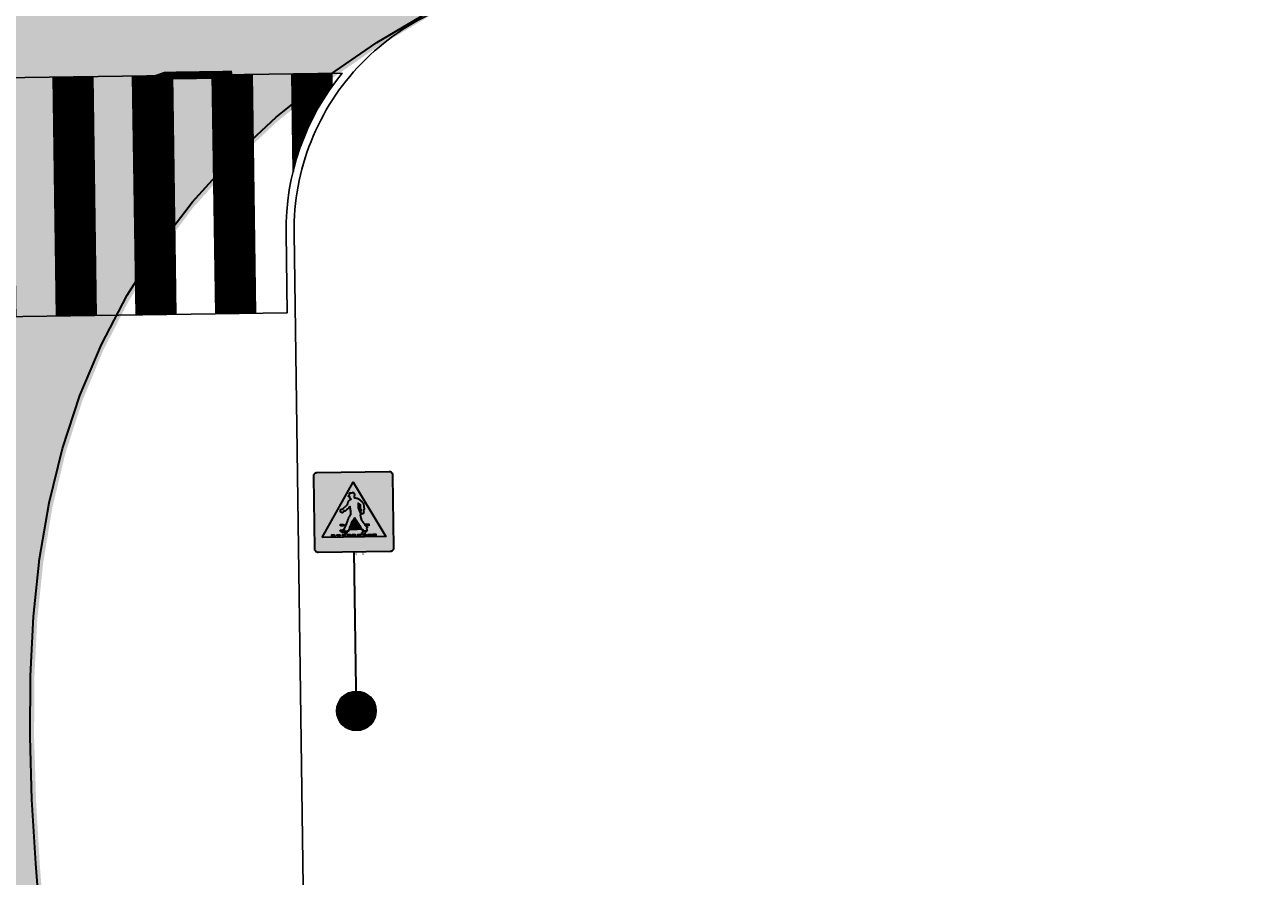
# Model space of a CAD drawing. Units: metres. Extents: x 0 to 487, y -8 to 307.
# Drawn here: x 83 to 98, y 234 to 244 of the extents above; entities that cross this region are included whole.
import ezdxf
from ezdxf.xclip import XClip

# ---------------------------------------------------------------- set-up
doc = ezdxf.new("R2010")
doc.units = ezdxf.units.M
doc.header["$XCLIPFRAME"] = 0
doc.linetypes.add('STRICHPUNKT', pattern=[25.4, 12.7, -6.35, 0, -6.35])
doc.layers.add('AN_Temp01', color=210, linetype='Continuous', plot=False)
doc.layers.add('X_VT_VZ_SYMB_T___$verdeckt', color=253, linetype='Continuous', plot=False)
for name, color, linetype in [('DKM_GG', 144, 'Continuous'), ('P_SK_AL_SKHK_F___$_____$FzgHuellSchraffur', 254, 'Continuous'), ('X_AL_AL_DB___T___', 160, 'Continuous'), ('X_AL_AL_MAS__T_LP', 222, 'Continuous'), ('X_AL_AL_MASH_T_LP', 14, 'Continuous'), ('X_AL_AL_MASN_T_LP', 74, 'Continuous'), ('X_AL_LT_SCH__W___', 255, 'Continuous'), ('X_VT_VZ_SYMB_S___$blau', 150, 'Continuous'), ('X_VT_VZ_SYMB_S___$schwarz', 250, 'Continuous'), ('X_VT_VZ_SYMB_S___$weissBoden', 255, 'Continuous')]:
    doc.layers.add(name, color=color, linetype=linetype)
for name, color, linetype, lineweight in [('P_SK_AL_SKFZ_P___$_____$FzgZuglinie', 170, 'STRICHPUNKT', 35), ('P_SK_ST_SA___P_LP$_____$Schleppkurve$HMapSK_QD', 3, 'Continuous', 35), ('P_SK_ST_SKFZ_B_LP$_____$Fahrzeug', 50, 'Continuous', 0), ('P_VT_VZ_MAST_B_LP', 7, 'Continuous', 0), ('P_VT_VZ_VZ___B_LP', 7, 'Continuous', 0), ('X_VT_VZ_SYMB_P___$blau', 150, 'Continuous', 35), ('X_VT_VZ_SYMB_P___$schwarz', 250, 'Continuous', 35)]:
    doc.layers.add(name, color=color, linetype=linetype, lineweight=lineweight)
for name, color, linetype, lineweight, true_color in [('P_VT_MA_FRPF_B___$Richtungspfeil', 7, 'Continuous', 0, 0xc8c8c8), ('P_VT_MA_VBSW_B___$Schutzweg', 7, 'Continuous', 0, 0xc8c8c8), ('X_VT_VZ_SYMB_P___$weiss', 7, 'Continuous', 35, 0xffffff)]:
    doc.layers.add(name, color=color, linetype=linetype, lineweight=lineweight, true_color=true_color)
doc.layers.add('P_VT_MA_VBSW_F___$Schutzweg', color=210, linetype='Continuous', lineweight=0, plot=False)
doc.layers.add('X_VT_VZ_SYMB_S___$weiss', color=7, linetype='Continuous', true_color=0xffffff)
doc.styles.add('CARLO_SB_AttInternDB', font='arial.ttf')
doc.styles.add('CARLO_SB_verkehrszeichen', font='arial.ttf')
doc.styles.add('CARLO_VM', font='simplex8.shx')

# ---------------------------------------------------------------- blocks, each defined once
blk = doc.blocks.new('VT_BM_SchutzwegDirection')
blk.add_lwpolyline([(0, 0, 0.1, 0.1, 0), (0.7, 0, 0.2, 0, 0), (1, 0, 0, 0, 0)], format="xyseb")
at = {"layer": 'X_AL_AL_DB___T___', "style": 'CARLO_SB_AttInternDB', "flags": 1}
for tag, p in [('DATE_START', (0, 0)), ('DATE_END', (0, -0.09)), ('DB_ID', (0, -0.18)), ('DB_IDSTR', (0, -0.27))]:
    blk.add_attdef(tag, p, '', height=0.06, dxfattribs=at)
blk = doc.blocks.new('VT_BM_Schutzweg')
at = {"layer": 'X_VT_VZ_SYMB_P___$weiss', "color": 0}
for points in [[(-0.75, -50), (-0.75, 50), (-1.25, 50), (-1.25, -50)], [(0.25, -50), (0.25, 50), (-0.25, 50), (-0.25, -50)], [(1.25, -50), (1.25, 50), (0.75, 50), (0.75, -50)], [(2.25, -50), (2.25, 50), (1.75, 50), (1.75, -50)]]:
    blk.add_lwpolyline(points, close=True, dxfattribs=at)
at = {"layer": 'X_VT_VZ_SYMB_S___$weissBoden', "color": 0, "const_width": 0.5}
for points in [[(-1, 50), (-1, -50)], [(0, 50), (0, -50)], [(1, 50), (1, -50)], [(2, 50), (2, -50)], [(3, 50), (3, -50)]]:
    blk.add_lwpolyline(points, dxfattribs=at)
at = {"layer": 'X_AL_AL_DB___T___', "style": 'CARLO_SB_AttInternDB', "flags": 1}
for tag, p in [('DATE_START', (0, 0)), ('DATE_END', (0, -9)), ('DB_ID', (0, -18)), ('DB_IDSTR', (0, -27))]:
    blk.add_attdef(tag, p, '', height=6, dxfattribs=at)
blk = doc.blocks.new('AL_AL_Mast_allgemein')
at = {"color": 0}
blk.add_circle((0, 0), 0.5, dxfattribs=at)
at = {"layer": 'X_AL_LT_SCH__W___', "const_width": 0.5}
blk.add_lwpolyline([(0, 0.25, -1), (0, -0.25, -1), (0, 0.25, -1.550642)], format="xyb", dxfattribs=at)
at = {"layer": 'X_AL_AL_DB___T___', "style": 'CARLO_SB_AttInternDB', "flags": 1}
for tag, p in [('DATE_START', (2.8, -5.55)), ('DATE_END', (2.8, -6)), ('DB_ID', (2.8, -6.45)), ('DB_IDSTR', (2.8, -6.9))]:
    blk.add_attdef(tag, p, '', height=0.3, dxfattribs=at)
at = {"layer": 'X_AL_AL_MAS__T_LP', "style": 'CARLO_SB_AttInternDB', "flags": 1}
for tag, p in [('MASTHOEHE', (2.8, -3.9)), ('BETREIBER', (2.8, -5.1))]:
    blk.add_attdef(tag, p, '', height=1, dxfattribs=at)
at = {"layer": 'X_AL_AL_MASH_T_LP', "style": 'CARLO_VM'}
blk.add_attdef('HOEHE', (2.8, -2.7), '', height=2, dxfattribs=at)
at = {"layer": 'X_AL_AL_MASN_T_LP', "style": 'CARLO_VM'}
blk.add_attdef('PNUM', (2.8, 0.4), '', height=2, dxfattribs=at)
at = {"layer": 'X_VT_VZ_SYMB_T___$verdeckt', "style": 'CARLO_SB_verkehrszeichen'}
blk.add_attdef('MAST_ID', (2.8, 3.4), '', height=2, dxfattribs=at)
blk = doc.blocks.new('VT_VZ_MastSicht')
at = {"layer": 'X_VT_VZ_SYMB_P___$schwarz', "color": 0}
blk.add_line((0, 0), (0, 1), dxfattribs=at)
at = {"layer": 'X_AL_AL_DB___T___', "style": 'CARLO_SB_AttInternDB', "flags": 1}
for tag, p in [('DATE_START', (0, -0.0671)), ('DATE_END', (0, -0.0896)), ('DB_ID', (0, -0.1121)), ('DB_IDSTR', (0, -0.1346))]:
    blk.add_attdef(tag, p, '', height=0.015, dxfattribs=at)
at = {"layer": 'X_VT_VZ_SYMB_T___$verdeckt', "style": 'CARLO_SB_verkehrszeichen'}
for tag, p in [('MAST_ID', (0, -0.0221)), ('MASTSICHT_ID', (0, -0.0446))]:
    blk.add_attdef(tag, p, '', height=0.015, dxfattribs=at)
blk = doc.blocks.new('VT_VZ_HZ53_02A')
at = {"layer": 'X_VT_VZ_SYMB_S___$blau'}
h = blk.add_hatch(color=256, dxfattribs=at)
h.dxf.hatch_style = 1
h.paths.add_polyline_path([(-0.25, 0.0234, 0.414214), (-0.2264, -0.0002), (0.2264, -0.0002, 0.414214), (0.25, 0.0234), (0.25, 0.4751, 0.414214), (0.2264, 0.4987), (-0.2264, 0.4987, 0.414214), (-0.25, 0.4751)])
h.paths.add_polyline_path([(-0.0004, 0.437), (0.199, 0.0913), (-0.1999, 0.0913)], flags=16)
h.paths.add_polyline_path([(-0.0706, 0.2679), (-0.0704, 0.268), (-0.0722, 0.2677)], flags=0)
h.paths.add_polyline_path([(-0.0841, 0.1716), (-0.0672, 0.1716), (-0.0672, 0.1631), (-0.0841, 0.1631)], flags=0)
h.paths.add_polyline_path([(-0.0312, 0.1268), (-0.0412, 0.1253), (-0.0555, 0.1028), (-0.0585, 0.1147), (-0.0767, 0.1251), (-0.0799, 0.1268)], flags=0)
h.paths.add_polyline_path([(-0.1382, 0.1073), (-0.1213, 0.1073), (-0.1213, 0.0997), (-0.1382, 0.0997)], flags=0)
h.paths.add_polyline_path([(-0.1061, 0.1073), (-0.0892, 0.1073), (-0.0892, 0.0997), (-0.1061, 0.0997)], flags=0)
h.paths.add_polyline_path([(0.0123, 0.1716), (0.0292, 0.1716), (0.0292, 0.1631), (0.0123, 0.1631)], flags=0)
h.paths.add_polyline_path([(-0.0731, 0.1073), (-0.0571, 0.1073), (-0.0571, 0.0997), (-0.0731, 0.0997)], flags=0)
h.paths.add_polyline_path([(-0.041, 0.1073), (-0.0241, 0.1073), (-0.0241, 0.0997), (-0.041, 0.0997)], flags=0)
h.paths.add_polyline_path([(-0.0089, 0.1073), (0.008, 0.1073), (0.008, 0.0997), (-0.0089, 0.0997)], flags=0)
h.paths.add_polyline_path([(0.0773, 0.1716), (0.0942, 0.1716), (0.0942, 0.1631), (0.0773, 0.1631)], flags=0)
h.paths.add_polyline_path([(0.0241, 0.1073), (0.0401, 0.1073), (0.0401, 0.0997), (0.0241, 0.0997)], flags=0)
h.paths.add_polyline_path([(0.0706, 0.1268), (0.0981, 0.1268), (0.0357, 0.0977), (0.0412, 0.1043), (0.0555, 0.1256), (0.0526, 0.1521), (0.0526, 0.1521), (0.0549, 0.1307)], flags=0)
h.paths.add_polyline_path([(0.0571, 0.1073), (0.074, 0.1073), (0.074, 0.0997), (0.0571, 0.0997)], flags=0)
h.paths.add_polyline_path([(0.0883, 0.1073), (0.1052, 0.1073), (0.1052, 0.0997), (0.0883, 0.0997)], flags=0)
h.paths.add_polyline_path([(0.1204, 0.1073), (0.1373, 0.1073), (0.1373, 0.0997), (0.1204, 0.0997)], flags=0)
at = {"layer": 'X_VT_VZ_SYMB_S___$schwarz'}
h = blk.add_hatch(color=256, dxfattribs=at)
h.dxf.hatch_style = 1
h.paths.add_polyline_path([(-0.0799, 0.1268), (-0.0805, 0.127), (-0.0809, 0.1274), (-0.0816, 0.1276), (-0.0831, 0.1289), (-0.0851, 0.1314), (-0.0866, 0.1327), (-0.0833, 0.1361), (-0.0812, 0.1368), (-0.0789, 0.1365), (-0.0773, 0.1361), (-0.0744, 0.1355), (-0.0721, 0.1358), (-0.0697, 0.1369), (-0.0663, 0.1377), (-0.063, 0.1384), (-0.0596, 0.1386), (-0.0621, 0.1428), (-0.0494, 0.1631), (-0.052, 0.1631), (-0.052, 0.1716), (-0.0469, 0.1716), (-0.0454, 0.1754), (-0.0439, 0.1792), (-0.0424, 0.183), (-0.041, 0.1868), (-0.0396, 0.1906), (-0.0381, 0.1944), (-0.0366, 0.1982), (-0.0351, 0.202), (-0.0334, 0.2056), (-0.0317, 0.2092), (-0.03, 0.2128), (-0.0282, 0.2163), (-0.0265, 0.2198), (-0.0247, 0.2234), (-0.0228, 0.2269), (-0.021, 0.2305), (-0.019, 0.2341), (-0.0184, 0.2344), (-0.0182, 0.235), (-0.0182, 0.2358), (-0.0182, 0.2527), (-0.0183, 0.2573), (-0.0187, 0.2621), (-0.0192, 0.2671), (-0.0199, 0.2722), (-0.0207, 0.2758), (-0.0216, 0.2795), (-0.0224, 0.2831), (-0.0259, 0.2805), (-0.0293, 0.2776), (-0.0317, 0.2738), (-0.0347, 0.2707), (-0.0391, 0.268), (-0.0427, 0.2654), (-0.0537, 0.2544), (-0.0571, 0.2578), (-0.0613, 0.2553), (-0.0627, 0.2535), (-0.064, 0.2516), (-0.0655, 0.2493), (-0.0685, 0.2464), (-0.0723, 0.2452), (-0.0765, 0.2468), (-0.0799, 0.2495), (-0.0826, 0.2534), (-0.0833, 0.2578), (-0.0822, 0.2621), (-0.0801, 0.2651), (-0.0756, 0.2671), (-0.0722, 0.2677), (-0.0686, 0.2682), (-0.0647, 0.2688), (-0.0655, 0.2722), (-0.0444, 0.2899), (-0.0413, 0.2928), (-0.0388, 0.2962), (-0.0368, 0.2999), (-0.035, 0.3039), (-0.0333, 0.308), (-0.0317, 0.3119), (-0.0306, 0.3155), (-0.0291, 0.319), (-0.0275, 0.322), (-0.0253, 0.3237), (-0.0226, 0.3252), (-0.0199, 0.3263), (-0.0182, 0.3277), (-0.0167, 0.329), (-0.0156, 0.3305), (-0.0165, 0.3305), (-0.0173, 0.3307), (-0.0182, 0.3313), (-0.0188, 0.3322), (-0.0192, 0.333), (-0.0199, 0.3339), (-0.0202, 0.3341), (-0.0201, 0.3345), (-0.0199, 0.3347), (-0.0201, 0.3355), (-0.0205, 0.3361), (-0.0207, 0.3364), (-0.0224, 0.3364), (-0.0232, 0.3366), (-0.0238, 0.3373), (-0.0241, 0.3381), (-0.0235, 0.34), (-0.0233, 0.3423), (-0.0232, 0.3448), (-0.0235, 0.3449), (-0.0239, 0.3451), (-0.0241, 0.3457), (-0.0245, 0.3459), (-0.0243, 0.3466), (-0.0241, 0.3474), (-0.0309, 0.3465), (-0.0318, 0.3474), (-0.0316, 0.3493), (-0.0309, 0.3508), (-0.0276, 0.3535), (-0.0248, 0.3561), (-0.0232, 0.3601), (-0.0236, 0.3633), (-0.024, 0.367), (-0.0232, 0.3702), (-0.0205, 0.3713), (-0.0175, 0.3705), (-0.0148, 0.3694), (-0.0114, 0.3694), (-0.0083, 0.3699), (-0.0055, 0.371), (-0.0024, 0.3725), (0.0001, 0.3716), (0.0021, 0.3685), (0.0022, 0.3664), (0.0026, 0.3641), (0.0038, 0.3626), (0.0047, 0.3632), (0.0057, 0.3632), (0.0072, 0.3626), (0.0077, 0.3613), (0.0077, 0.3594), (0.0072, 0.3575), (0.0065, 0.3535), (0.0051, 0.3499), (0.0038, 0.3465), (0.0038, 0.3438), (0.0041, 0.3411), (0.0046, 0.3389), (0.0078, 0.3383), (0.0127, 0.3375), (0.0182, 0.3365), (0.0235, 0.3353), (0.0275, 0.3339), (0.0307, 0.3319), (0.0348, 0.3286), (0.0391, 0.3248), (0.0428, 0.3215), (0.0452, 0.3195), (0.0492, 0.3159), (0.0528, 0.3121), (0.0562, 0.3085), (0.0587, 0.3057), (0.0608, 0.3034), (0.0621, 0.3), (0.0655, 0.2662), (0.0657, 0.2654), (0.0656, 0.2646), (0.0647, 0.2637), (0.0621, 0.262), (0.0623, 0.2572), (0.0627, 0.2527), (0.063, 0.2485), (0.0625, 0.2453), (0.0615, 0.2418), (0.0604, 0.2392), (0.0574, 0.2367), (0.0533, 0.2361), (0.0503, 0.2375), (0.0493, 0.2393), (0.0488, 0.2422), (0.0478, 0.2451), (0.0456, 0.2471), (0.0446, 0.2491), (0.0452, 0.2527), (0.0464, 0.2555), (0.0471, 0.2587), (0.0478, 0.262), (0.0427, 0.2646), (0.0427, 0.2874), (0.0427, 0.2891), (0.0429, 0.2908), (0.0435, 0.2924), (0.03, 0.3034), (0.0298, 0.2994), (0.0291, 0.2956), (0.0283, 0.2916), (0.0278, 0.2861), (0.028, 0.2802), (0.0292, 0.2747), (0.041, 0.2426), (0.0416, 0.2403), (0.0421, 0.2381), (0.0427, 0.2358), (0.0429, 0.2344), (0.0436, 0.2333), (0.0444, 0.2324), (0.0441, 0.2314), (0.0435, 0.2301), (0.0427, 0.2291), (0.0424, 0.2284), (0.0418, 0.228), (0.041, 0.2274), (0.0444, 0.2113), (0.0459, 0.2062), (0.0474, 0.2012), (0.0494, 0.1961), (0.0514, 0.1924), (0.0538, 0.1887), (0.0564, 0.1852), (0.0592, 0.1818), (0.062, 0.1783), (0.0647, 0.175), (0.0673, 0.1714), (0.07, 0.1679), (0.0728, 0.1643), (0.0756, 0.1608), (0.0782, 0.1572), (0.0804, 0.1544), (0.0824, 0.1513), (0.0824, 0.1479), (0.0809, 0.1456), (0.0797, 0.1437), (0.0782, 0.142), (0.0794, 0.1403), (0.0801, 0.1386), (0.0807, 0.1369), (0.0833, 0.1352), (0.0782, 0.1268), (0.0554, 0.1268), (0.0566, 0.1288), (0.057, 0.1321), (0.0571, 0.1352), (0.0537, 0.1335), (0.0522, 0.1373), (0.0504, 0.1411), (0.0484, 0.145), (0.0462, 0.1488), (0.044, 0.1526), (0.0418, 0.1564), (0.0393, 0.1612), (0.0365, 0.1656), (0.0334, 0.1699), (0.0309, 0.1738), (0.0283, 0.1777), (0.0258, 0.1817), (0.0232, 0.1857), (0.0207, 0.1897), (0.0182, 0.1936), (0.0155, 0.197), (0.0129, 0.2008), (0.0106, 0.2048), (0.0089, 0.2088), (0.0086, 0.2095), (0.008, 0.21), (0.0072, 0.2096), (0.004, 0.2073), (0.0005, 0.2052), (-0.0021, 0.2028), (-0.0044, 0.1995), (-0.0066, 0.1963), (-0.0089, 0.1936), (-0.0102, 0.1919), (-0.0118, 0.1902), (-0.0131, 0.1885), (-0.0145, 0.184), (-0.0161, 0.1796), (-0.0176, 0.1752), (-0.019, 0.1707), (-0.0038, 0.1707), (-0.0038, 0.1631), (-0.0199, 0.1631), (-0.0199, 0.1682), (-0.0218, 0.1625), (-0.0241, 0.1572), (-0.0266, 0.1521), (-0.0282, 0.1477), (-0.0301, 0.1433), (-0.0322, 0.1388), (-0.0342, 0.1344), (-0.0344, 0.1327), (-0.0343, 0.1308), (-0.0351, 0.1285), (-0.0401, 0.1302), (-0.0413, 0.1293), (-0.0418, 0.1285), (-0.0418, 0.1276), (-0.0418, 0.1274), (-0.0418, 0.127), (-0.0418, 0.1268)])
h.paths.add_polyline_path([(0.0554, 0.1268), (0.0555, 0.1251), (0.0557, 0.1234), (0.0554, 0.1217), (0.0538, 0.1198), (0.0515, 0.1185), (0.0494, 0.1166), (0.0483, 0.1149), (0.0481, 0.113), (0.0486, 0.1107), (0.0522, 0.11), (0.0571, 0.1096), (0.0619, 0.1099), (0.0655, 0.1116), (0.0688, 0.1157), (0.0718, 0.1213), (0.074, 0.1259), (0.0773, 0.1251), (0.0782, 0.1268)])
h.paths.add_polyline_path([(-0.0799, 0.1268), (-0.0767, 0.1251), (-0.0737, 0.1234), (-0.0706, 0.1217), (-0.0672, 0.1216), (-0.0633, 0.1221), (-0.0604, 0.1226), (-0.0596, 0.1192), (-0.0478, 0.1149), (-0.0463, 0.1173), (-0.045, 0.1194), (-0.0435, 0.1217), (-0.0427, 0.1234), (-0.0421, 0.1251), (-0.0418, 0.1268)])
h = blk.add_hatch(color=256, dxfattribs=at)
h.dxf.hatch_style = 1
h.paths.add_polyline_path([(-0.0841, 0.1631), (-0.0841, 0.1716), (-0.0672, 0.1716), (-0.0672, 0.1631)])
h.paths.add_polyline_path([(0.0123, 0.1631), (0.0123, 0.1716), (0.0292, 0.1716), (0.0292, 0.1631)])
h.paths.add_polyline_path([(0.0773, 0.1631), (0.0773, 0.1716), (0.0942, 0.1716), (0.0942, 0.1631)])
h = blk.add_hatch(color=256, dxfattribs=at)
h.dxf.hatch_style = 1
h.paths.add_polyline_path([(-0.1382, 0.0997), (-0.1382, 0.1073), (-0.1213, 0.1073), (-0.1213, 0.0997)])
h.paths.add_polyline_path([(-0.1061, 0.0997), (-0.1061, 0.1073), (-0.0892, 0.1073), (-0.0892, 0.0997)])
h.paths.add_polyline_path([(-0.0731, 0.0997), (-0.0731, 0.1073), (-0.0571, 0.1073), (-0.0571, 0.0997)])
h.paths.add_polyline_path([(-0.041, 0.0997), (-0.041, 0.1073), (-0.0241, 0.1073), (-0.0241, 0.0997)])
h.paths.add_polyline_path([(-0.0089, 0.0997), (-0.0089, 0.1073), (0.008, 0.1073), (0.008, 0.0997)])
h.paths.add_polyline_path([(0.0241, 0.0997), (0.0241, 0.1073), (0.0401, 0.1073), (0.0401, 0.0997)])
h.paths.add_polyline_path([(0.0571, 0.0997), (0.0571, 0.1073), (0.074, 0.1073), (0.074, 0.0997)])
h.paths.add_polyline_path([(0.0883, 0.0997), (0.0883, 0.1073), (0.1052, 0.1073), (0.1052, 0.0997)])
h.paths.add_polyline_path([(0.1204, 0.0997), (0.1204, 0.1073), (0.1373, 0.1073), (0.1373, 0.0997)])
at = {"layer": 'X_VT_VZ_SYMB_S___$weiss'}
h = blk.add_hatch(color=256, dxfattribs=at)
h.dxf.hatch_style = 1
h.paths.add_polyline_path([(-0.019, 0.2341), (-0.0184, 0.2344), (-0.0182, 0.235), (-0.0182, 0.2358), (-0.0182, 0.2527), (-0.0183, 0.2573), (-0.0187, 0.2621), (-0.0192, 0.2671), (-0.0199, 0.2722), (-0.0207, 0.2758), (-0.0216, 0.2795), (-0.0224, 0.2831), (-0.0259, 0.2805), (-0.0293, 0.2776), (-0.0317, 0.2738), (-0.0347, 0.2707), (-0.0391, 0.268), (-0.0427, 0.2654), (-0.0537, 0.2544), (-0.0571, 0.2578), (-0.0613, 0.2553), (-0.0627, 0.2535), (-0.064, 0.2516), (-0.0655, 0.2493), (-0.0685, 0.2464), (-0.0723, 0.2452), (-0.0765, 0.2468), (-0.0799, 0.2495), (-0.0826, 0.2534), (-0.0833, 0.2578), (-0.0822, 0.2621), (-0.0801, 0.2651), (-0.0756, 0.2671), (-0.0722, 0.2677), (-0.0686, 0.2682), (-0.0647, 0.2688), (-0.0655, 0.2722), (-0.0444, 0.2899), (-0.0413, 0.2928), (-0.0388, 0.2962), (-0.0368, 0.2999), (-0.035, 0.3039), (-0.0333, 0.308), (-0.0317, 0.3119), (-0.0306, 0.3155), (-0.0291, 0.319), (-0.0275, 0.322), (-0.0253, 0.3237), (-0.0226, 0.3252), (-0.0199, 0.3263), (-0.0182, 0.3277), (-0.0167, 0.329), (-0.0156, 0.3305), (-0.0165, 0.3305), (-0.0173, 0.3307), (-0.0182, 0.3313), (-0.0188, 0.3322), (-0.0192, 0.333), (-0.0199, 0.3339), (-0.0202, 0.3341), (-0.0201, 0.3345), (-0.0199, 0.3347), (-0.0201, 0.3355), (-0.0205, 0.3361), (-0.0207, 0.3364), (-0.0224, 0.3364), (-0.0232, 0.3366), (-0.0238, 0.3373), (-0.0241, 0.3381), (-0.0235, 0.34), (-0.0233, 0.3423), (-0.0232, 0.3448), (-0.0239, 0.3451), (-0.0241, 0.3457), (-0.0245, 0.3459), (-0.0243, 0.3466), (-0.0241, 0.3474), (-0.0309, 0.3465), (-0.0318, 0.3474), (-0.0316, 0.3493), (-0.0309, 0.3508), (-0.0276, 0.3535), (-0.0248, 0.3561), (-0.0232, 0.3601), (-0.0236, 0.3633), (-0.024, 0.367), (-0.0232, 0.3702), (-0.0205, 0.3713), (-0.0175, 0.3705), (-0.0148, 0.3694), (-0.0114, 0.3694), (-0.0083, 0.3699), (-0.0055, 0.371), (-0.0024, 0.3725), (0.0001, 0.3716), (0.0021, 0.3685), (0.0022, 0.3664), (0.0026, 0.3641), (0.0038, 0.3626), (0.0047, 0.3632), (0.0057, 0.3632), (0.0072, 0.3626), (0.0077, 0.3613), (0.0077, 0.3594), (0.0072, 0.3575), (0.0065, 0.3535), (0.0051, 0.3499), (0.0038, 0.3465), (0.0038, 0.3438), (0.0041, 0.3411), (0.0046, 0.3389), (0.0078, 0.3383), (0.0127, 0.3375), (0.0182, 0.3365), (0.0235, 0.3353), (0.0275, 0.3339), (0.0307, 0.3319), (0.0348, 0.3286), (0.0391, 0.3248), (0.0428, 0.3215), (0.0452, 0.3195), (0.0492, 0.3159), (0.0528, 0.3121), (0.0562, 0.3085), (0.0587, 0.3057), (0.0608, 0.3034), (0.0621, 0.3), (0.0655, 0.2662), (0.0657, 0.2654), (0.0656, 0.2646), (0.0647, 0.2637), (0.0621, 0.262), (0.0623, 0.2572), (0.0627, 0.2527), (0.063, 0.2485), (0.0625, 0.2453), (0.0615, 0.2418), (0.0604, 0.2392), (0.0574, 0.2367), (0.0533, 0.2361), (0.0503, 0.2375), (0.0493, 0.2393), (0.0488, 0.2422), (0.0478, 0.2451), (0.0456, 0.2471), (0.0446, 0.2491), (0.0452, 0.2527), (0.0464, 0.2555), (0.0471, 0.2587), (0.0478, 0.262), (0.0427, 0.2646), (0.0427, 0.2874), (0.0427, 0.2891), (0.0429, 0.2908), (0.0435, 0.2924), (0.03, 0.3034), (0.0298, 0.2994), (0.0291, 0.2956), (0.0283, 0.2916), (0.0278, 0.2861), (0.028, 0.2802), (0.0292, 0.2747), (0.041, 0.2426), (0.0416, 0.2403), (0.0421, 0.2381), (0.0427, 0.2358), (0.0429, 0.2344), (0.0436, 0.2333), (0.0444, 0.2324), (0.0441, 0.2314), (0.0435, 0.2301), (0.0427, 0.2291), (0.0424, 0.2284), (0.0418, 0.228), (0.041, 0.2274), (0.0424, 0.2208), (0.1243, 0.2208), (-0.0004, 0.437), (-0.1252, 0.2208), (-0.026, 0.2208), (-0.0247, 0.2234), (-0.0228, 0.2269), (-0.021, 0.2305)])
h = blk.add_hatch(color=256, dxfattribs=at)
h.dxf.hatch_style = 1
h.paths.add_polyline_path([(-0.052, 0.1716), (-0.0469, 0.1716), (-0.0454, 0.1754), (-0.0439, 0.1792), (-0.0424, 0.183), (-0.041, 0.1868), (-0.0396, 0.1906), (-0.0381, 0.1944), (-0.0366, 0.1982), (-0.0351, 0.202), (-0.0334, 0.2056), (-0.0317, 0.2092), (-0.03, 0.2128), (-0.0282, 0.2163), (-0.0265, 0.2198), (-0.026, 0.2208), (-0.1252, 0.2208), (-0.175, 0.1345), (-0.0849, 0.1345), (-0.0833, 0.1361), (-0.0812, 0.1368), (-0.0789, 0.1365), (-0.0773, 0.1361), (-0.0744, 0.1355), (-0.0721, 0.1358), (-0.0697, 0.1369), (-0.0663, 0.1377), (-0.063, 0.1384), (-0.0596, 0.1386), (-0.0621, 0.1428), (-0.0494, 0.1631), (-0.052, 0.1631)])
h.paths.add_polyline_path([(-0.0841, 0.1716), (-0.0672, 0.1716), (-0.0672, 0.1631), (-0.0841, 0.1631)], flags=17)
h = blk.add_hatch(color=256, dxfattribs=at)
h.dxf.hatch_style = 1
h.paths.add_polyline_path([(0.0207, 0.1897), (0.0182, 0.1936), (0.0155, 0.197), (0.0129, 0.2008), (0.0106, 0.2048), (0.0089, 0.2088), (0.0086, 0.2095), (0.008, 0.21), (0.0072, 0.2096), (0.004, 0.2073), (0.0005, 0.2052), (-0.0021, 0.2028), (-0.0044, 0.1995), (-0.0066, 0.1963), (-0.0089, 0.1936), (-0.0102, 0.1919), (-0.0118, 0.1902), (-0.0131, 0.1885), (-0.0145, 0.184), (-0.0161, 0.1796), (-0.0176, 0.1752), (-0.019, 0.1707), (-0.0038, 0.1707), (-0.0038, 0.1631), (-0.0199, 0.1631), (-0.0199, 0.1682), (-0.0218, 0.1625), (-0.0241, 0.1572), (-0.0266, 0.1521), (-0.0282, 0.1477), (-0.0301, 0.1433), (-0.0322, 0.1388), (-0.0342, 0.1345), (0.0533, 0.1345), (0.0522, 0.1373), (0.0504, 0.1411), (0.0484, 0.145), (0.0462, 0.1488), (0.044, 0.1526), (0.0418, 0.1564), (0.0393, 0.1612), (0.0365, 0.1656), (0.0334, 0.1699), (0.0309, 0.1738), (0.0283, 0.1777), (0.0258, 0.1817), (0.0232, 0.1857)])
h.paths.add_polyline_path([(0.0123, 0.1716), (0.0292, 0.1716), (0.0292, 0.1631), (0.0123, 0.1631)], flags=16)
h = blk.add_hatch(color=256, dxfattribs=at)
h.dxf.hatch_style = 1
h.paths.add_polyline_path([(0.1243, 0.2208), (0.0424, 0.2208), (0.0444, 0.2113), (0.0459, 0.2062), (0.0474, 0.2012), (0.0494, 0.1961), (0.0514, 0.1924), (0.0538, 0.1887), (0.0564, 0.1852), (0.0592, 0.1818), (0.062, 0.1783), (0.0647, 0.175), (0.0673, 0.1714), (0.07, 0.1679), (0.0728, 0.1643), (0.0756, 0.1608), (0.0782, 0.1572), (0.0804, 0.1544), (0.0824, 0.1513), (0.0824, 0.1479), (0.0809, 0.1456), (0.0797, 0.1437), (0.0782, 0.142), (0.0794, 0.1403), (0.0801, 0.1386), (0.0807, 0.1369), (0.0833, 0.1352), (0.0828, 0.1345), (0.1741, 0.1345)])
h.paths.add_polyline_path([(0.0942, 0.1631), (0.0773, 0.1631), (0.0773, 0.1716), (0.0942, 0.1716)], flags=16)
h = blk.add_hatch(color=256, dxfattribs=at)
h.dxf.hatch_style = 1
h.paths.add_polyline_path([(0.1741, 0.1345), (0.0828, 0.1345), (0.0782, 0.1268), (0.0773, 0.1251), (0.074, 0.1259), (0.0718, 0.1213), (0.0688, 0.1157), (0.0655, 0.1116), (0.0619, 0.1099), (0.0571, 0.1096), (0.0522, 0.11), (0.0486, 0.1107), (0.0481, 0.113), (0.0483, 0.1149), (0.0494, 0.1166), (0.0515, 0.1185), (0.0538, 0.1198), (0.0554, 0.1217), (0.0557, 0.1234), (0.0555, 0.1251), (0.0554, 0.1268), (0.0566, 0.1288), (0.057, 0.1321), (0.057, 0.1345), (0.0555, 0.1345), (0.0537, 0.1335), (0.0533, 0.1345), (-0.0342, 0.1345), (-0.0342, 0.1344), (-0.0344, 0.1327), (-0.0343, 0.1308), (-0.0351, 0.1285), (-0.0401, 0.1302), (-0.0413, 0.1293), (-0.0418, 0.1285), (-0.0418, 0.1276), (-0.0418, 0.1274), (-0.0418, 0.127), (-0.0418, 0.1268), (-0.0421, 0.1251), (-0.0427, 0.1234), (-0.0435, 0.1217), (-0.045, 0.1194), (-0.0463, 0.1173), (-0.0478, 0.1149), (-0.0596, 0.1192), (-0.0604, 0.1226), (-0.0633, 0.1221), (-0.0672, 0.1216), (-0.0706, 0.1217), (-0.0737, 0.1234), (-0.0767, 0.1251), (-0.0799, 0.1268), (-0.0805, 0.127), (-0.0809, 0.1274), (-0.0816, 0.1276), (-0.0831, 0.1289), (-0.0851, 0.1314), (-0.0866, 0.1327), (-0.0849, 0.1345), (-0.175, 0.1345), (-0.1999, 0.0913), (0.199, 0.0913)])
h.paths.add_polyline_path([(-0.1382, 0.1073), (-0.1213, 0.1073), (-0.1213, 0.0997), (-0.1382, 0.0997)], flags=16)
h.paths.add_polyline_path([(-0.1061, 0.1073), (-0.0892, 0.1073), (-0.0892, 0.0997), (-0.1061, 0.0997)], flags=16)
h.paths.add_polyline_path([(-0.0731, 0.1073), (-0.0571, 0.1073), (-0.0571, 0.0997), (-0.0731, 0.0997)], flags=16)
h.paths.add_polyline_path([(-0.041, 0.1073), (-0.0241, 0.1073), (-0.0241, 0.0997), (-0.041, 0.0997)], flags=16)
h.paths.add_polyline_path([(-0.0089, 0.1073), (0.008, 0.1073), (0.008, 0.0997), (-0.0089, 0.0997)], flags=16)
h.paths.add_polyline_path([(0.0241, 0.1073), (0.0401, 0.1073), (0.0401, 0.0997), (0.0241, 0.0997)], flags=16)
h.paths.add_polyline_path([(0.0571, 0.1073), (0.074, 0.1073), (0.074, 0.0997), (0.0571, 0.0997)], flags=16)
h.paths.add_polyline_path([(0.0883, 0.1073), (0.1052, 0.1073), (0.1052, 0.0997), (0.0883, 0.0997)], flags=16)
h.paths.add_polyline_path([(0.1204, 0.1073), (0.1373, 0.1073), (0.1373, 0.0997), (0.1204, 0.0997)], flags=16)
at = {"layer": 'X_VT_VZ_SYMB_P___$blau'}
blk.add_lwpolyline([(-0.2264, -0.0002), (0.2264, -0.0002, 0.414214), (0.25, 0.0234), (0.25, 0.4751, 0.414214), (0.2264, 0.4987), (-0.2264, 0.4987, 0.414214), (-0.25, 0.4751), (-0.25, 0.0234, 0.414214)], format="xyb", close=True, dxfattribs=at)
blk.add_lwpolyline([(-0.1999, 0.0913), (-0.0004, 0.437), (0.199, 0.0913)], close=True, dxfattribs=at)
at = {"layer": 'X_VT_VZ_SYMB_P___$schwarz'}
for points in [[(-0.0799, 0.1268), (-0.0805, 0.127), (-0.0809, 0.1274), (-0.0816, 0.1276), (-0.0831, 0.1289), (-0.0851, 0.1314), (-0.0866, 0.1327), (-0.0833, 0.1361), (-0.0812, 0.1368), (-0.0789, 0.1365), (-0.0773, 0.1361), (-0.0744, 0.1355), (-0.0721, 0.1358), (-0.0697, 0.1369), (-0.0663, 0.1377), (-0.063, 0.1384), (-0.0596, 0.1386), (-0.0621, 0.1428), (-0.0494, 0.1631), (-0.052, 0.1631), (-0.052, 0.1716), (-0.0469, 0.1716), (-0.0454, 0.1754), (-0.0439, 0.1792), (-0.0424, 0.183), (-0.041, 0.1868), (-0.0396, 0.1906), (-0.0381, 0.1944), (-0.0366, 0.1982), (-0.0351, 0.202), (-0.0334, 0.2056), (-0.0317, 0.2092), (-0.03, 0.2128), (-0.0282, 0.2163), (-0.0265, 0.2198), (-0.0247, 0.2234), (-0.0228, 0.2269), (-0.021, 0.2305), (-0.019, 0.2341), (-0.0184, 0.2344), (-0.0182, 0.235), (-0.0182, 0.2358), (-0.0182, 0.2527), (-0.0183, 0.2573), (-0.0187, 0.2621), (-0.0192, 0.2671), (-0.0199, 0.2722), (-0.0207, 0.2758), (-0.0216, 0.2795), (-0.0224, 0.2831), (-0.0259, 0.2805), (-0.0293, 0.2776), (-0.0317, 0.2738), (-0.0347, 0.2707), (-0.0391, 0.268), (-0.0427, 0.2654), (-0.0537, 0.2544), (-0.0571, 0.2578), (-0.0613, 0.2553), (-0.0627, 0.2535), (-0.064, 0.2516), (-0.0655, 0.2493), (-0.0685, 0.2464), (-0.0723, 0.2452), (-0.0765, 0.2468), (-0.0799, 0.2495), (-0.0826, 0.2534), (-0.0833, 0.2578), (-0.0822, 0.2621), (-0.0801, 0.2651), (-0.0756, 0.2671), (-0.0722, 0.2677), (-0.0686, 0.2682), (-0.0647, 0.2688), (-0.0655, 0.2722), (-0.0444, 0.2899), (-0.0413, 0.2928), (-0.0388, 0.2962), (-0.0368, 0.2999), (-0.035, 0.3039), (-0.0333, 0.308), (-0.0317, 0.3119), (-0.0306, 0.3155), (-0.0291, 0.319), (-0.0275, 0.322), (-0.0253, 0.3237), (-0.0226, 0.3252), (-0.0199, 0.3263), (-0.0182, 0.3277), (-0.0167, 0.329), (-0.0156, 0.3305), (-0.0165, 0.3305), (-0.0173, 0.3307), (-0.0182, 0.3313), (-0.0188, 0.3322), (-0.0192, 0.333), (-0.0199, 0.3339), (-0.0202, 0.3341), (-0.0201, 0.3345), (-0.0199, 0.3347), (-0.0201, 0.3355), (-0.0205, 0.3361), (-0.0207, 0.3364), (-0.0224, 0.3364), (-0.0232, 0.3366), (-0.0238, 0.3373), (-0.0241, 0.3381), (-0.0235, 0.34), (-0.0233, 0.3423), (-0.0232, 0.3448), (-0.0235, 0.3449), (-0.0239, 0.3451), (-0.0241, 0.3457), (-0.0245, 0.3459), (-0.0243, 0.3466), (-0.0241, 0.3474), (-0.0309, 0.3465), (-0.0318, 0.3474), (-0.0316, 0.3493), (-0.0309, 0.3508), (-0.0276, 0.3535), (-0.0248, 0.3561), (-0.0232, 0.3601), (-0.0236, 0.3633), (-0.024, 0.367), (-0.0232, 0.3702), (-0.0205, 0.3713), (-0.0175, 0.3705), (-0.0148, 0.3694), (-0.0114, 0.3694), (-0.0083, 0.3699), (-0.0055, 0.371), (-0.0024, 0.3725), (0.0001, 0.3716), (0.0021, 0.3685), (0.0022, 0.3664), (0.0026, 0.3641), (0.0038, 0.3626), (0.0047, 0.3632), (0.0057, 0.3632), (0.0072, 0.3626), (0.0077, 0.3613), (0.0077, 0.3594), (0.0072, 0.3575), (0.0065, 0.3535), (0.0051, 0.3499), (0.0038, 0.3465), (0.0038, 0.3438), (0.0041, 0.3411), (0.0046, 0.3389), (0.0078, 0.3383), (0.0127, 0.3375), (0.0182, 0.3365), (0.0235, 0.3353), (0.0275, 0.3339), (0.0307, 0.3319), (0.0348, 0.3286), (0.0391, 0.3248), (0.0428, 0.3215), (0.0452, 0.3195), (0.0492, 0.3159), (0.0528, 0.3121), (0.0562, 0.3085), (0.0587, 0.3057), (0.0608, 0.3034), (0.0621, 0.3), (0.0655, 0.2662), (0.0657, 0.2654), (0.0656, 0.2646), (0.0647, 0.2637), (0.0621, 0.262), (0.0623, 0.2572), (0.0627, 0.2527), (0.063, 0.2485), (0.0625, 0.2453), (0.0615, 0.2418), (0.0604, 0.2392), (0.0574, 0.2367), (0.0533, 0.2361), (0.0503, 0.2375), (0.0493, 0.2393), (0.0488, 0.2422), (0.0478, 0.2451), (0.0456, 0.2471), (0.0446, 0.2491), (0.0452, 0.2527), (0.0464, 0.2555), (0.0471, 0.2587), (0.0478, 0.262), (0.0427, 0.2646), (0.0427, 0.2874), (0.0427, 0.2891), (0.0429, 0.2908), (0.0435, 0.2924), (0.03, 0.3034), (0.0298, 0.2994), (0.0291, 0.2956), (0.0283, 0.2916), (0.0278, 0.2861), (0.028, 0.2802), (0.0292, 0.2747), (0.041, 0.2426), (0.0416, 0.2403), (0.0421, 0.2381), (0.0427, 0.2358), (0.0429, 0.2344), (0.0436, 0.2333), (0.0444, 0.2324), (0.0441, 0.2314), (0.0435, 0.2301), (0.0427, 0.2291), (0.0424, 0.2284), (0.0418, 0.228), (0.041, 0.2274), (0.0444, 0.2113), (0.0459, 0.2062), (0.0474, 0.2012), (0.0494, 0.1961), (0.0514, 0.1924), (0.0538, 0.1887), (0.0564, 0.1852), (0.0592, 0.1818), (0.062, 0.1783), (0.0647, 0.175), (0.0673, 0.1714), (0.07, 0.1679), (0.0728, 0.1643), (0.0756, 0.1608), (0.0782, 0.1572), (0.0804, 0.1544), (0.0824, 0.1513), (0.0824, 0.1479), (0.0809, 0.1456), (0.0797, 0.1437), (0.0782, 0.142), (0.0794, 0.1403), (0.0801, 0.1386), (0.0807, 0.1369), (0.0833, 0.1352), (0.0782, 0.1268), (0.0554, 0.1268), (0.0566, 0.1288), (0.057, 0.1321), (0.0571, 0.1352), (0.0537, 0.1335), (0.0522, 0.1373), (0.0504, 0.1411), (0.0484, 0.145), (0.0462, 0.1488), (0.044, 0.1526), (0.0418, 0.1564), (0.0393, 0.1612), (0.0365, 0.1656), (0.0334, 0.1699), (0.0309, 0.1738), (0.0283, 0.1777), (0.0258, 0.1817), (0.0232, 0.1857), (0.0207, 0.1897), (0.0182, 0.1936), (0.0155, 0.197), (0.0129, 0.2008), (0.0106, 0.2048), (0.0089, 0.2088), (0.0086, 0.2095), (0.008, 0.21), (0.0072, 0.2096), (0.004, 0.2073), (0.0005, 0.2052), (-0.0021, 0.2028), (-0.0044, 0.1995), (-0.0066, 0.1963), (-0.0089, 0.1936), (-0.0102, 0.1919), (-0.0118, 0.1902), (-0.0131, 0.1885), (-0.0145, 0.184), (-0.0161, 0.1796), (-0.0176, 0.1752), (-0.019, 0.1707), (-0.0038, 0.1707), (-0.0038, 0.1631), (-0.0199, 0.1631), (-0.0199, 0.1682), (-0.0218, 0.1625), (-0.0241, 0.1572), (-0.0266, 0.1521), (-0.0282, 0.1477), (-0.0301, 0.1433), (-0.0322, 0.1388), (-0.0342, 0.1344), (-0.0344, 0.1327), (-0.0343, 0.1308), (-0.0351, 0.1285), (-0.0401, 0.1302), (-0.0413, 0.1293), (-0.0418, 0.1285), (-0.0418, 0.1276), (-0.0418, 0.1274), (-0.0418, 0.127), (-0.0418, 0.1268)], [(-0.0841, 0.1631), (-0.0841, 0.1716), (-0.0672, 0.1716), (-0.0672, 0.1631)], [(0.0123, 0.1631), (0.0123, 0.1716), (0.0292, 0.1716), (0.0292, 0.1631)], [(0.0773, 0.1631), (0.0773, 0.1716), (0.0942, 0.1716), (0.0942, 0.1631)], [(-0.1382, 0.0997), (-0.1382, 0.1073), (-0.1213, 0.1073), (-0.1213, 0.0997)], [(-0.1061, 0.0997), (-0.1061, 0.1073), (-0.0892, 0.1073), (-0.0892, 0.0997)], [(-0.0799, 0.1268), (-0.0767, 0.1251), (-0.0737, 0.1234), (-0.0706, 0.1217), (-0.0672, 0.1216), (-0.0633, 0.1221), (-0.0604, 0.1226), (-0.0596, 0.1192), (-0.0478, 0.1149), (-0.0463, 0.1173), (-0.045, 0.1194), (-0.0435, 0.1217), (-0.0427, 0.1234), (-0.0421, 0.1251), (-0.0418, 0.1268)], [(-0.0731, 0.0997), (-0.0731, 0.1073), (-0.0571, 0.1073), (-0.0571, 0.0997)], [(-0.041, 0.0997), (-0.041, 0.1073), (-0.0241, 0.1073), (-0.0241, 0.0997)], [(-0.0089, 0.0997), (-0.0089, 0.1073), (0.008, 0.1073), (0.008, 0.0997)], [(0.0241, 0.0997), (0.0241, 0.1073), (0.0401, 0.1073), (0.0401, 0.0997)], [(0.0554, 0.1268), (0.0555, 0.1251), (0.0557, 0.1234), (0.0554, 0.1217), (0.0538, 0.1198), (0.0515, 0.1185), (0.0494, 0.1166), (0.0483, 0.1149), (0.0481, 0.113), (0.0486, 0.1107), (0.0522, 0.11), (0.0571, 0.1096), (0.0619, 0.1099), (0.0655, 0.1116), (0.0688, 0.1157), (0.0718, 0.1213), (0.074, 0.1259), (0.0773, 0.1251), (0.0782, 0.1268)], [(0.0571, 0.0997), (0.0571, 0.1073), (0.074, 0.1073), (0.074, 0.0997)], [(0.0883, 0.0997), (0.0883, 0.1073), (0.1052, 0.1073), (0.1052, 0.0997)], [(0.1204, 0.0997), (0.1204, 0.1073), (0.1373, 0.1073), (0.1373, 0.0997)]]:
    blk.add_lwpolyline(points, close=True, dxfattribs=at)
at = {"layer": 'X_AL_AL_DB___T___', "style": 'CARLO_SB_AttInternDB', "flags": 1}
for tag, p in [('DATE_START', (0, -0.0896)), ('DATE_END', (0, -0.1121)), ('DB_ID', (0, -0.1346)), ('DB_IDSTR', (0, -0.1571))]:
    blk.add_attdef(tag, p, '', height=0.015, dxfattribs=at)
at = {"layer": 'X_VT_VZ_SYMB_T___$verdeckt', "style": 'CARLO_SB_verkehrszeichen'}
for tag, p in [('BELEUCHTET', (0, -0.0225)), ('MAST_ID', (0, -0.0446)), ('MASTSICHT_ID', (0, -0.0671)), ('VZROT', (0.05, -0.0225))]:
    blk.add_attdef(tag, p, '', height=0.015, dxfattribs=at)
blk = doc.blocks.new('SK_FZ_LKW_9.85m_Schraffur')
at = {"layer": 'P_SK_AL_SKHK_F___$_____$FzgHuellSchraffur'}
blk.add_hatch(color=256, dxfattribs=at).paths.add_polyline_path([(-1.52, 1.3), (8.33, 1.3), (8.33, -1.3), (-1.52, -1.3)])
blk = doc.blocks.new('SK_FZ_Anhänger_kurz_Schraffur')
at = {"layer": 'P_SK_AL_SKHK_F___$_____$FzgHuellSchraffur'}
blk.add_hatch(color=256, dxfattribs=at).paths.add_polyline_path([(-1, 1.3), (6.5, 1.3), (6.5, -1.3), (-1, -1.3)])
blk = doc.blocks.new('SK_FZ_DEICHSEL_kurz_Schraffur')
at = {"layer": 'P_SK_AL_SKHK_F___$_____$FzgHuellSchraffur'}
h = blk.add_hatch(color=256, dxfattribs=at)
h.paths.add_polyline_path([(2.67, 0.9), (2.67, 0.648), (0.296, 0.03), (0.074, 0.03), (0.074, -0.03), (0.296, -0.03), (2.67, -0.648), (2.67, -0.9), (2.73, -0.9), (2.73, 0.9)])
h.paths.add_polyline_path([(2.67, 0.587), (0.623, 0.05), (2.67, 0.05)], flags=16)
h.paths.add_polyline_path([(0.623, -0.05), (2.67, -0.05), (2.67, -0.587)], flags=16)
h = blk.add_hatch(color=256, dxfattribs=at)
edge = h.paths.add_edge_path()
edge.add_arc((0, 0), 0.08, 0, 360)
edge = h.paths.add_edge_path(flags=16)
edge.add_arc((0, 0), 0.04, 0, 360)
blk = doc.blocks.new('SK_FZ_FzgAll_CEB6_20060706010411')
at = {"layer": 'P_SK_ST_SKFZ_B_LP$_____$Fahrzeug'}
for name, p, rotation in [('SK_FZ_LKW_9.85m_Schraffur', (89.444, 249.271), 214.3575530592255), ('SK_FZ_LKW_9.85m_Schraffur', (90.442, 249.339), 209.3627374066633), ('SK_FZ_LKW_9.85m_Schraffur', (87.464, 248.996), 225.7071529392635), ('SK_FZ_LKW_9.85m_Schraffur', (88.45, 249.159), 219.816826691554), ('SK_FZ_LKW_9.85m_Schraffur', (86.491, 248.767), 231.9560625479571), ('SK_FZ_LKW_9.85m_Schraffur', (85.541, 248.456), 238.4358555164822), ('SK_FZ_Anhänger_kurz_Schraffur', (92.697, 248.444), 206.8715278328389), ('SK_FZ_LKW_9.85m_Schraffur', (84.631, 248.042), 244.9432270106278), ('SK_FZ_Anhänger_kurz_Schraffur', (91.715, 248.323), 210.6436542347938), ('SK_FZ_Anhänger_kurz_Schraffur', (90.742, 248.163), 214.6770488069022), ('SK_FZ_Anhänger_kurz_Schraffur', (89.781, 247.961), 218.9547513134064), ('SK_FZ_LKW_9.85m_Schraffur', (83.789, 247.505), 251.175692924117), ('SK_FZ_Anhänger_kurz_Schraffur', (88.837, 247.712), 223.4503478587771), ('SK_FZ_Anhänger_kurz_Schraffur', (87.915, 247.412), 228.1266082528007), ('SK_FZ_LKW_9.85m_Schraffur', (83.053, 246.83), 256.7515258118084), ('SK_FZ_Anhänger_kurz_Schraffur', (87.022, 247.056), 232.9346733945119), ('SK_FZ_Anhänger_kurz_Schraffur', (86.166, 246.641), 237.8139788771529), ('SK_FZ_LKW_9.85m_Schraffur', (82.453, 246.032), 261.4176838307583), ('SK_FZ_Anhänger_kurz_Schraffur', (85.354, 246.166), 242.6919319303422), ('SK_FZ_DEICHSEL_kurz_Schraffur', (85.768, 246.994), 226.4388658710238), ('SK_FZ_DEICHSEL_kurz_Schraffur', (84.933, 246.531), 232.5163661009885), ('SK_FZ_Anhänger_kurz_Schraffur', (84.598, 245.631), 247.4869715636759), ('SK_FZ_LKW_9.85m_Schraffur', (81.995, 245.144), 265.1406863197634), ('SK_FZ_DEICHSEL_kurz_Schraffur', (84.154, 246), 238.797723203397), ('SK_FZ_Anhänger_kurz_Schraffur', (83.907, 245.037), 252.110670421645), ('SK_FZ_DEICHSEL_kurz_Schraffur', (83.443, 245.402), 245.1305231804654), ('SK_FZ_LKW_9.85m_Schraffur', (81.665, 244.2), 268.0340421041912), ('SK_FZ_Anhänger_kurz_Schraffur', (83.29, 244.388), 256.4724430507949), ('SK_FZ_DEICHSEL_kurz_Schraffur', (82.815, 244.739), 251.3188964934529), ('SK_FZ_Anhänger_kurz_Schraffur', (82.755, 243.691), 260.4853125213315), ('SK_FZ_DEICHSEL_kurz_Schraffur', (82.283, 244.018), 257.1308068824349), ('SK_FZ_Anhänger_kurz_Schraffur', (82.308, 242.952), 264.0724913872963), ('SK_FZ_LKW_9.85m_Schraffur', (81.297, 242.237), 271.9829262814135), ('SK_FZ_Anhänger_kurz_Schraffur', (81.95, 242.181), 267.1740533293028), ('SK_FZ_LKW_9.85m_Schraffur', (81.216, 241.24), 273.3146617882168), ('SK_FZ_Anhänger_kurz_Schraffur', (81.681, 241.385), 269.7530460237256), ('SK_FZ_LKW_9.85m_Schraffur', (81.185, 240.241), 274.3497177182552), ('SK_FZ_Anhänger_kurz_Schraffur', (81.496, 240.572), 271.8008522149108), ('SK_FZ_LKW_9.85m_Schraffur', (81.192, 239.241), 275.1549166726429), ('SK_FZ_Anhänger_kurz_Schraffur', (81.384, 239.747), 273.3418510807472), ('SK_FZ_Anhänger_kurz_Schraffur', (81.335, 238.914), 274.436304521675), ('SK_FZ_LKW_9.85m_Schraffur', (81.228, 238.242), 275.7793688929779), ('SK_FZ_Anhänger_kurz_Schraffur', (81.335, 238.07), 275.1775857256798), ('SK_FZ_LKW_9.85m_Schraffur', (81.287, 237.244), 276.2596344530993), ('SK_FZ_Anhänger_kurz_Schraffur', (81.368, 237.21), 275.6775583309424), ('SK_FZ_LKW_9.85m_Schraffur', (81.365, 236.247), 276.6232616607456), ('SK_FZ_Anhänger_kurz_Schraffur', (81.424, 236.322), 276.0386417133554), ('SK_FZ_LKW_9.85m_Schraffur', (81.458, 235.251), 276.8913528141915), ('SK_FZ_Anhänger_kurz_Schraffur', (81.496, 235.402), 276.3196059787615), ('SK_FZ_LKW_9.85m_Schraffur', (81.562, 234.256), 277.0803102528918), ('SK_FZ_Anhänger_kurz_Schraffur', (81.581, 234.456), 276.54183492072), ('SK_FZ_LKW_9.85m_Schraffur', (81.674, 233.263), 277.2030646638706), ('SK_FZ_Anhänger_kurz_Schraffur', (81.676, 233.49), 276.711221959894), ('SK_FZ_LKW_9.85m_Schraffur', (81.794, 232.27), 277.2699464339809)]:
    blk.add_blockref(name, p, dxfattribs=dict(at, rotation=rotation))

msp = doc.modelspace()

# ---------------------------------------------------------------- linework, layer by layer
at = {"layer": 'AN_Temp01'}
msp.add_lwpolyline([(71.041, 240.631), (71.027, 241.63, 0.177127), (70.268, 243.62), (86.823, 243.848, 0.177127), (86.12, 241.838), (86.133, 240.838)], format="xyb", close=True, dxfattribs=at)
at = {"layer": 'DKM_GG'}
msp.add_lwpolyline([(86.575, 216.02), (86.22, 241.84, -0.414214), (89.178, 244.881), (98.888, 245.015), (98.996, 237.168), (115.157, 237.391)], format="xyb", dxfattribs=at)
at = {"layer": 'P_SK_AL_SKFZ_P___$_____$FzgZuglinie', "ltscale": 0.05}
msp.add_open_spline([(84.834, 202.438), (83.868, 228.174), (74.196, 251.787), (124.117, 246.146), (164.926, 242.306), (195.899, 251.512), (193.596, 291.048)], degree=3, knots=[0, 0, 0, 0, 34.516926, 56.220369, 132.615158, 153.65373, 153.65373, 153.65373, 153.65373], dxfattribs=at)
at = {"layer": 'P_SK_ST_SA___P_LP$_____$Schleppkurve$HMapSK_QD'}
msp.add_lwpolyline([(83.04, 233.103), (82.976, 233.926), (82.929, 234.729), (82.905, 235.514), (82.909, 236.28), (82.947, 237.026), (83.024, 237.751), (83.145, 238.454), (83.312, 239.137), (83.53, 239.8), (83.8, 240.441), (84.125, 241.061), (84.507, 241.659), (84.946, 242.233), (85.442, 242.78), (85.995, 243.297), (86.601, 243.783), (87.259, 244.234), (87.964, 244.648)], dxfattribs=at)

# ---------------------------------------------------------------- block references
at = {"layer": 'P_SK_ST_SKFZ_B_LP$_____$Fahrzeug'}
msp.add_blockref('SK_FZ_FzgAll_CEB6_20060706010411', (0, 0), dxfattribs=at)
at = {"layer": 'P_VT_MA_FRPF_B___$Richtungspfeil'}
ref = msp.add_blockref('VT_VZ_HZ53_02A', (86.975, 237.84), dxfattribs=dict(at, xscale=2, yscale=2, zscale=2, rotation=0.7892689569933079))
ref.add_attrib('BELEUCHTET', 'N', (86.975, 237.795), dxfattribs={"layer": 'X_VT_VZ_SYMB_T___$verdeckt', "height": 0.03, "rotation": 0.7893, "style": 'CARLO_SB_verkehrszeichen'})
ref.add_attrib('VZROT', '0', (87.075, 237.797), dxfattribs={"layer": 'X_VT_VZ_SYMB_T___$verdeckt', "height": 0.03, "rotation": 0.7893, "style": 'CARLO_SB_verkehrszeichen'})
at = {"layer": 'P_VT_MA_VBSW_B___$Schutzweg'}
ref = msp.add_blockref('VT_BM_Schutzweg', (85.443, 243.829), dxfattribs=dict(at, rotation=180.8168769741472))
XClip(ref).set_block_clipping_path([(14.4456236182, 2.9930397124), (14.4451417674, 1.9930398285), (14.455096617, 1.7433058998), (14.4851371225, 1.4951855615), (14.5350680169, 1.2502916253), (14.6045647437, 1.0102159307), (14.6931755658, 0.7765189978), (14.8003245025, 0.5507198845), (14.925315073, 0.3342863116), (15.0673348239, 0.1286251229), (15.1756341245, -0.007312392), (-1.3809741614, 0.0006654236), (-1.2274614648, 0.1978962177), (-1.0903361674, 0.4068526415), (-0.9704895999, 0.6261764534), (-0.8687007792, 0.8544420228), (-0.7856313446, 1.0901655966), (-0.7218212572, 1.3318149437), (-0.6776852902, 1.5778193149), (-0.6535103324, 1.8265796526), (-0.6485544012, 2.0003127387), (-0.6480725505, 3.0003126226)])
at = {"layer": 'P_VT_MA_VBSW_F___$Schutzweg', "rotation": 180.8168769741472}
msp.add_blockref('VT_BM_SchutzwegDirection', (85.443, 243.829), dxfattribs=at)
at = {"layer": 'P_VT_VZ_MAST_B_LP', "xscale": 0.5, "yscale": 0.5, "zscale": 0.5}
msp.add_blockref('AL_AL_Mast_allgemein', (87.002, 235.84), dxfattribs=at)
at = {"layer": 'P_VT_VZ_VZ___B_LP', "yscale": 2, "rotation": 0.789268956993367}
msp.add_blockref('VT_VZ_MastSicht', (87.002, 235.84), dxfattribs=at)

doc.saveas('drawing.dxf')
